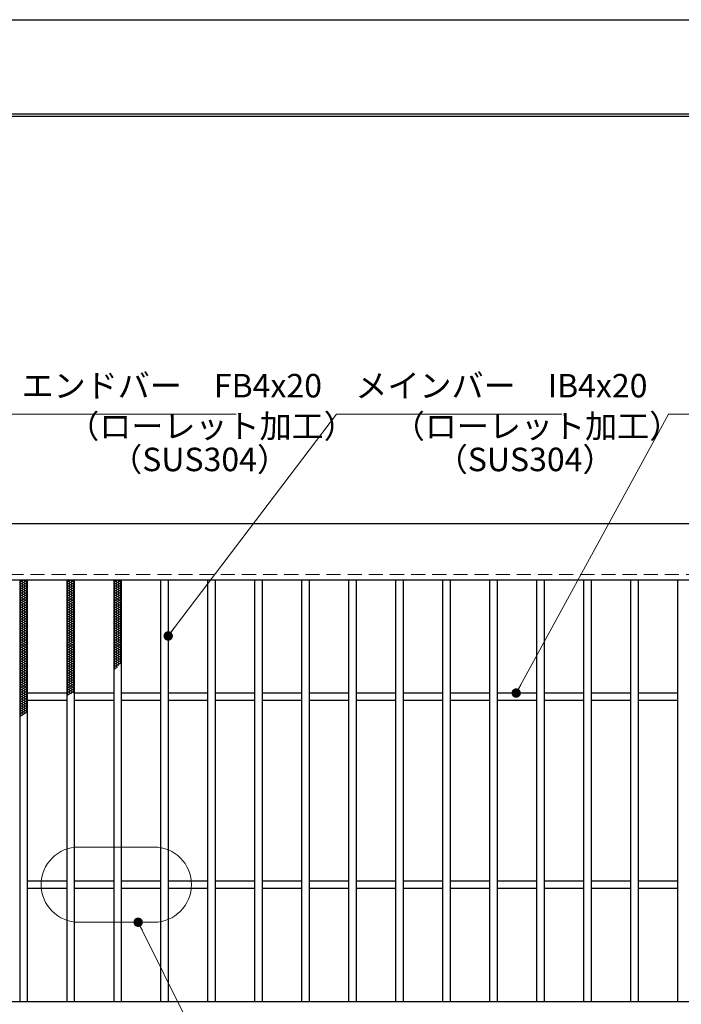
# Model space of a CAD drawing. Extents: x 0 to 2100, y 0 to 1485.
# Drawn here: x 458 to 810, y 961 to 1485 of the extents above; entities that cross this region are included whole.
import ezdxf

# ---------------------------------------------------------------- set-up
doc = ezdxf.new("R2010")
doc.units = 0
doc.header["$LTSCALE"] = 15
doc.header["$MEASUREMENT"] = 0
doc.linetypes.add('DASHED', pattern=[0.75, 0.5, -0.25])
doc.linetypes.add('PHANTOM', pattern=[2.5, 1.25, -0.25, 0.25, -0.25, 0.25, -0.25])
doc.layers.get('0').update_dxf_attribs({"color": 5, "linetype": 'CONTINUOUS'})
doc.layers.get('DEFPOINTS').update_dxf_attribs({"color": 250, "linetype": 'CONTINUOUS'})
doc.layers.add('7-図\u3000枠', color=160, linetype='CONTINUOUS')
for name, color, linetype, lineweight in [('ハッチング', 253, 'CONTINUOUS', 15), ('寸法注釈', 30, 'CONTINUOUS', 18), ('想像線', 252, 'PHANTOM', 15), ('破線', 254, 'DASHED', 18), ('蓋', 5, 'CONTINUOUS', 25)]:
    doc.layers.add(name, color=color, linetype=linetype, lineweight=lineweight)
doc.styles.add('BIGFONT', font='romans.shx', dxfattribs={"width": 0.7336, "bigfont": 'extfont.shx'})
doc.styles.get("Standard").update_dxf_attribs({"font": 'ROMANS.SHX', "width": 0.8, "height": 12.5, "bigfont": 'EXTFONT.SHX'})
doc.dimstyles.get("Standard").update_dxf_attribs({"dimscale": 5, "dimtxt": 12.5, "dimasz": 2, "dimexe": 0.5, "dimexo": 0.5, "dimgap": 0.5, "dimtad": 3, "dimdec": 4, "dimdsep": 46, "dimtxsty": 'Standard', "dimblk1": 'OPEN', "dimblk2": 'OPEN', "dimsah": 1, "dimcen": 0, "dimclrd": 30, "dimclre": 30, "dimclrt": 256, "dimadec": 4, "dimazin": 2, "dimtfac": 1, "dimtdec": 4, "dimtmove": 0, "dimatfit": 3, "dimldrblk": 'OPEN', "dimfxl": 0, "dimtolj": 1, "dimlwd": -1, "dimlwe": -1, "dimarcsym": 0})

# ---------------------------------------------------------------- blocks, each defined once
blk = doc.blocks.new('_OPEN')
at = {"color": 0, "linetype": 'ByBlock'}
for p, q in [((-1, 0.17), (0, 0)), ((0, 0), (-1, -0.17)), ((0, 0), (-1, 0))]:
    blk.add_line(p, q, dxfattribs=at)

msp = doc.modelspace()

# ---------------------------------------------------------------- linework, layer by layer
at = {"layer": '7-図\u3000枠', "color": 253}
for p, q in [((75, 1435), (2050, 1435)), ((76.25, 1433.75), (2048.75, 1433.75))]:
    msp.add_line(p, q, dxfattribs=at)
at = {"layer": 'DEFPOINTS'}
msp.add_line((0, 1485), (2100, 1485), dxfattribs=at)
at = {"layer": 'ハッチング'}
for p, q in [((457.64, 1184.48), (461.64, 1186.98)), ((457.64, 1186.98), (461.64, 1184.48)), ((457.64, 1185.73), (459.64, 1186.98)), ((457.64, 1183.23), (461.64, 1185.73)), ((457.64, 1185.73), (461.64, 1183.23)), ((457.64, 1181.98), (461.64, 1184.48)), ((457.64, 1184.48), (461.64, 1181.98)), ((457.64, 1180.73), (461.64, 1183.23)), ((457.64, 1183.23), (461.64, 1180.73)), ((459.64, 1186.98), (461.64, 1185.73)), ((482.64, 1184.48), (486.64, 1186.98)), ((482.64, 1186.98), (486.64, 1184.48)), ((482.64, 1185.73), (484.64, 1186.98)), ((482.64, 1183.23), (486.64, 1185.73)), ((482.64, 1185.73), (486.64, 1183.23)), ((482.64, 1181.98), (486.64, 1184.48)), ((482.64, 1184.48), (486.64, 1181.98)), ((482.64, 1180.73), (486.64, 1183.23)), ((482.64, 1183.23), (486.64, 1180.73)), ((484.64, 1186.98), (486.64, 1185.73)), ((507.64, 1184.48), (511.64, 1186.98)), ((507.64, 1186.98), (511.64, 1184.48)), ((507.64, 1185.73), (509.64, 1186.98)), ((507.64, 1183.23), (511.64, 1185.73)), ((507.64, 1185.73), (511.64, 1183.23)), ((507.64, 1181.98), (511.64, 1184.48)), ((507.64, 1184.48), (511.64, 1181.98)), ((507.64, 1180.73), (511.64, 1183.23)), ((507.64, 1183.23), (511.64, 1180.73)), ((509.64, 1186.98), (511.64, 1185.73)), ((457.64, 1179.48), (461.64, 1181.98)), ((457.64, 1181.98), (461.64, 1179.48)), ((457.64, 1178.23), (461.64, 1180.73)), ((457.64, 1180.73), (461.64, 1178.23)), ((457.64, 1176.98), (461.64, 1179.48)), ((457.64, 1179.48), (461.64, 1176.98)), ((457.64, 1175.73), (461.64, 1178.23)), ((457.64, 1178.23), (461.64, 1175.73)), ((482.64, 1179.48), (486.64, 1181.98)), ((482.64, 1181.98), (486.64, 1179.48)), ((482.64, 1178.23), (486.64, 1180.73)), ((482.64, 1180.73), (486.64, 1178.23)), ((482.64, 1176.98), (486.64, 1179.48)), ((482.64, 1179.48), (486.64, 1176.98)), ((482.64, 1175.73), (486.64, 1178.23)), ((482.64, 1178.23), (486.64, 1175.73)), ((507.64, 1179.48), (511.64, 1181.98)), ((507.64, 1181.98), (511.64, 1179.48)), ((507.64, 1178.23), (511.64, 1180.73)), ((507.64, 1180.73), (511.64, 1178.23)), ((507.64, 1176.98), (511.64, 1179.48)), ((507.64, 1179.48), (511.64, 1176.98)), ((507.64, 1175.73), (511.64, 1178.23)), ((507.64, 1178.23), (511.64, 1175.73)), ((457.64, 1174.48), (461.64, 1176.98)), ((457.64, 1176.98), (461.64, 1174.48)), ((457.64, 1173.23), (461.64, 1175.73)), ((457.64, 1175.73), (461.64, 1173.23)), ((457.64, 1171.98), (461.64, 1174.48)), ((457.64, 1174.48), (461.64, 1171.98)), ((457.64, 1170.73), (461.64, 1173.23)), ((457.64, 1173.23), (461.64, 1170.73)), ((482.64, 1174.48), (486.64, 1176.98)), ((482.64, 1176.98), (486.64, 1174.48)), ((482.64, 1173.23), (486.64, 1175.73)), ((482.64, 1175.73), (486.64, 1173.23)), ((482.64, 1171.98), (486.64, 1174.48)), ((482.64, 1174.48), (486.64, 1171.98)), ((482.64, 1170.73), (486.64, 1173.23)), ((482.64, 1173.23), (486.64, 1170.73)), ((507.64, 1174.48), (511.64, 1176.98)), ((507.64, 1176.98), (511.64, 1174.48)), ((507.64, 1173.23), (511.64, 1175.73)), ((507.64, 1175.73), (511.64, 1173.23)), ((507.64, 1171.98), (511.64, 1174.48)), ((507.64, 1174.48), (511.64, 1171.98)), ((507.64, 1170.73), (511.64, 1173.23)), ((507.64, 1173.23), (511.64, 1170.73)), ((457.64, 1169.48), (461.64, 1171.98)), ((457.64, 1171.98), (461.64, 1169.48)), ((457.64, 1168.23), (461.64, 1170.73)), ((457.64, 1170.73), (461.64, 1168.23)), ((457.64, 1166.98), (461.64, 1169.48)), ((457.64, 1169.48), (461.64, 1166.98)), ((457.64, 1165.73), (461.64, 1168.23)), ((457.64, 1168.23), (461.64, 1165.73)), ((482.64, 1169.48), (486.64, 1171.98)), ((482.64, 1171.98), (486.64, 1169.48)), ((482.64, 1168.23), (486.64, 1170.73)), ((482.64, 1170.73), (486.64, 1168.23)), ((482.64, 1166.98), (486.64, 1169.48)), ((482.64, 1169.48), (486.64, 1166.98)), ((482.64, 1165.73), (486.64, 1168.23)), ((482.64, 1168.23), (486.64, 1165.73)), ((507.64, 1169.48), (511.64, 1171.98)), ((507.64, 1171.98), (511.64, 1169.48)), ((507.64, 1168.23), (511.64, 1170.73)), ((507.64, 1170.73), (511.64, 1168.23)), ((507.64, 1166.98), (511.64, 1169.48)), ((507.64, 1169.48), (511.64, 1166.98)), ((507.64, 1165.73), (511.64, 1168.23)), ((507.64, 1168.23), (511.64, 1165.73)), ((457.64, 1164.48), (461.64, 1166.98)), ((457.64, 1166.98), (461.64, 1164.48)), ((457.64, 1163.23), (461.64, 1165.73)), ((457.64, 1165.73), (461.64, 1163.23)), ((457.64, 1161.98), (461.64, 1164.48)), ((457.64, 1164.48), (461.64, 1161.98)), ((457.64, 1160.73), (461.64, 1163.23)), ((457.64, 1163.23), (461.64, 1160.73)), ((482.64, 1164.48), (486.64, 1166.98)), ((482.64, 1166.98), (486.64, 1164.48)), ((482.64, 1163.23), (486.64, 1165.73)), ((482.64, 1165.73), (486.64, 1163.23)), ((482.64, 1161.98), (486.64, 1164.48)), ((482.64, 1164.48), (486.64, 1161.98)), ((482.64, 1160.73), (486.64, 1163.23)), ((482.64, 1163.23), (486.64, 1160.73)), ((507.64, 1164.48), (511.64, 1166.98)), ((507.64, 1166.98), (511.64, 1164.48)), ((507.64, 1163.23), (511.64, 1165.73)), ((507.64, 1165.73), (511.64, 1163.23)), ((507.64, 1161.98), (511.64, 1164.48)), ((507.64, 1164.48), (511.64, 1161.98)), ((507.64, 1160.73), (511.64, 1163.23)), ((507.64, 1163.23), (511.64, 1160.73)), ((457.64, 1159.48), (461.64, 1161.98)), ((457.64, 1161.98), (461.64, 1159.48)), ((457.64, 1158.23), (461.64, 1160.73)), ((457.64, 1160.73), (461.64, 1158.23)), ((457.64, 1156.98), (461.64, 1159.48)), ((457.64, 1159.48), (461.64, 1156.98)), ((457.64, 1155.73), (461.64, 1158.23)), ((457.64, 1158.23), (461.64, 1155.73)), ((482.64, 1159.48), (486.64, 1161.98)), ((482.64, 1161.98), (486.64, 1159.48)), ((482.64, 1158.23), (486.64, 1160.73)), ((482.64, 1160.73), (486.64, 1158.23)), ((482.64, 1156.98), (486.64, 1159.48)), ((482.64, 1159.48), (486.64, 1156.98)), ((482.64, 1155.73), (486.64, 1158.23)), ((482.64, 1158.23), (486.64, 1155.73)), ((507.64, 1159.48), (511.64, 1161.98)), ((507.64, 1161.98), (511.64, 1159.48)), ((507.64, 1158.23), (511.64, 1160.73)), ((507.64, 1160.73), (511.64, 1158.23)), ((507.64, 1156.98), (511.64, 1159.48)), ((507.64, 1159.48), (511.64, 1156.98)), ((507.64, 1155.73), (511.64, 1158.23)), ((507.64, 1158.23), (511.64, 1155.73)), ((457.64, 1154.48), (461.64, 1156.98)), ((457.64, 1156.98), (461.64, 1154.48)), ((457.64, 1153.23), (461.64, 1155.73)), ((457.64, 1155.73), (461.64, 1153.23)), ((457.64, 1151.98), (461.64, 1154.48)), ((457.64, 1154.48), (461.64, 1151.98)), ((457.64, 1150.73), (461.64, 1153.23)), ((457.64, 1153.23), (461.64, 1150.73)), ((457.64, 1149.48), (461.64, 1151.98)), ((457.64, 1151.98), (461.64, 1149.48)), ((482.64, 1154.48), (486.64, 1156.98)), ((482.64, 1156.98), (486.64, 1154.48)), ((482.64, 1153.23), (486.64, 1155.73)), ((482.64, 1155.73), (486.64, 1153.23)), ((482.64, 1151.98), (486.64, 1154.48)), ((482.64, 1154.48), (486.64, 1151.98)), ((482.64, 1150.73), (486.64, 1153.23)), ((482.64, 1153.23), (486.64, 1150.73)), ((482.64, 1149.48), (486.64, 1151.98)), ((482.64, 1151.98), (486.64, 1149.48)), ((507.64, 1154.48), (511.64, 1156.98)), ((507.64, 1156.98), (511.64, 1154.48)), ((507.64, 1153.23), (511.64, 1155.73)), ((507.64, 1155.73), (511.64, 1153.23)), ((507.64, 1151.98), (511.64, 1154.48)), ((507.64, 1154.48), (511.64, 1151.98)), ((507.64, 1150.73), (511.64, 1153.23)), ((507.64, 1153.23), (511.64, 1150.73)), ((507.64, 1149.48), (511.64, 1151.98)), ((507.64, 1151.98), (511.64, 1149.48)), ((457.64, 1148.23), (461.64, 1150.73)), ((457.64, 1150.73), (461.64, 1148.23)), ((457.64, 1146.98), (461.64, 1149.48)), ((457.64, 1149.48), (461.64, 1146.98)), ((457.64, 1145.73), (461.64, 1148.23)), ((457.64, 1148.23), (461.64, 1145.73)), ((457.64, 1144.48), (461.64, 1146.98)), ((457.64, 1146.98), (461.64, 1144.48)), ((482.64, 1148.23), (486.64, 1150.73)), ((482.64, 1150.73), (486.64, 1148.23)), ((482.64, 1146.98), (486.64, 1149.48)), ((482.64, 1149.48), (486.64, 1146.98)), ((482.64, 1145.73), (486.64, 1148.23)), ((482.64, 1148.23), (486.64, 1145.73)), ((482.64, 1144.48), (486.64, 1146.98)), ((482.64, 1146.98), (486.64, 1144.48)), ((507.64, 1148.23), (511.64, 1150.73)), ((507.64, 1150.73), (511.64, 1148.23)), ((507.64, 1146.98), (511.64, 1149.48)), ((507.64, 1149.48), (511.64, 1146.98)), ((507.64, 1145.73), (511.64, 1148.23)), ((507.64, 1148.23), (511.64, 1145.73)), ((507.64, 1144.48), (511.64, 1146.98)), ((507.64, 1146.98), (511.64, 1144.48)), ((457.64, 1143.23), (461.64, 1145.73)), ((457.64, 1145.73), (461.64, 1143.23)), ((457.64, 1141.98), (461.64, 1144.48)), ((457.64, 1144.48), (461.64, 1141.98)), ((457.64, 1140.73), (461.64, 1143.23)), ((457.64, 1143.23), (461.64, 1140.73)), ((457.64, 1139.48), (461.64, 1141.98)), ((457.64, 1141.98), (461.64, 1139.48)), ((482.64, 1143.23), (486.64, 1145.73)), ((482.64, 1145.73), (486.64, 1143.23)), ((482.64, 1141.98), (486.64, 1144.48)), ((482.64, 1144.48), (486.64, 1141.98)), ((482.64, 1140.73), (486.64, 1143.23)), ((482.64, 1143.23), (486.64, 1140.73)), ((482.64, 1139.48), (486.64, 1141.98)), ((482.64, 1141.98), (486.64, 1139.48)), ((507.64, 1143.23), (511.64, 1145.73)), ((507.64, 1145.73), (511.64, 1143.23)), ((507.64, 1141.98), (511.64, 1144.48)), ((507.64, 1144.48), (511.08, 1142.32)), ((507.64, 1140.73), (511.64, 1143.23)), ((507.64, 1143.23), (510.36, 1141.52)), ((507.64, 1141.98), (509.62, 1140.73)), ((457.64, 1138.23), (461.64, 1140.73)), ((457.64, 1140.73), (461.64, 1138.23)), ((457.64, 1136.98), (461.64, 1139.48)), ((457.64, 1139.48), (461.64, 1136.98)), ((457.64, 1135.73), (461.64, 1138.23)), ((457.64, 1138.23), (461.64, 1135.73)), ((457.64, 1134.48), (461.64, 1136.98)), ((457.64, 1136.98), (461.64, 1134.48)), ((482.64, 1138.23), (486.64, 1140.73)), ((482.64, 1140.73), (486.64, 1138.23)), ((482.64, 1136.98), (486.64, 1139.48)), ((482.64, 1139.48), (486.64, 1136.98)), ((482.64, 1135.73), (486.64, 1138.23)), ((482.64, 1138.23), (486.64, 1135.73)), ((482.64, 1134.48), (486.64, 1136.98)), ((482.64, 1136.98), (486.64, 1134.48)), ((507.64, 1140.73), (508.85, 1139.96)), ((507.64, 1139.48), (509.58, 1140.69)), ((507.64, 1139.48), (508.06, 1139.21)), ((457.64, 1133.23), (461.64, 1135.73)), ((457.64, 1135.73), (461.64, 1133.23)), ((457.64, 1131.98), (461.64, 1134.48)), ((457.64, 1134.48), (461.64, 1131.98)), ((457.64, 1130.73), (461.64, 1133.23)), ((457.64, 1133.23), (461.64, 1130.73)), ((457.64, 1129.48), (461.64, 1131.98)), ((457.64, 1131.98), (461.64, 1129.48)), ((482.64, 1133.23), (486.64, 1135.73)), ((482.64, 1135.73), (486.64, 1133.23)), ((482.64, 1131.98), (486.64, 1134.48)), ((482.64, 1134.48), (486.64, 1131.98)), ((482.64, 1130.73), (486.64, 1133.23)), ((482.64, 1133.23), (486.64, 1130.73)), ((482.64, 1129.48), (486.64, 1131.98)), ((482.64, 1131.98), (486.64, 1129.48)), ((457.64, 1128.23), (461.64, 1130.73)), ((457.64, 1130.73), (461.64, 1128.23)), ((457.64, 1126.98), (461.64, 1129.48)), ((457.64, 1129.48), (461.64, 1126.98)), ((457.64, 1125.73), (461.64, 1128.23)), ((457.64, 1128.23), (461.64, 1125.73)), ((457.64, 1124.48), (461.64, 1126.98)), ((457.64, 1126.98), (461.64, 1124.48)), ((457.64, 1123.23), (461.64, 1125.73)), ((457.64, 1125.73), (461.64, 1123.23)), ((482.64, 1128.23), (486.64, 1130.73)), ((482.64, 1130.73), (486.64, 1128.23)), ((482.64, 1126.98), (486.64, 1129.48)), ((482.64, 1129.48), (486.5, 1127.06)), ((482.64, 1125.73), (486.64, 1128.23)), ((482.64, 1128.23), (485.27, 1126.58)), ((482.64, 1126.98), (484.04, 1126.1)), ((482.64, 1125.73), (482.81, 1125.62)), ((457.64, 1121.98), (461.64, 1124.48)), ((457.64, 1124.48), (461.64, 1121.98)), ((457.64, 1120.73), (461.64, 1123.23)), ((457.64, 1123.23), (461.64, 1120.73)), ((457.64, 1119.48), (461.64, 1121.98)), ((457.64, 1121.98), (461.64, 1119.48)), ((457.64, 1118.23), (461.64, 1120.73)), ((457.64, 1120.73), (461.64, 1118.23)), ((457.64, 1116.98), (461.64, 1119.48)), ((457.64, 1119.48), (461.64, 1116.98)), ((457.64, 1115.73), (461.64, 1118.23)), ((457.64, 1118.23), (460.97, 1116.14)), ((457.64, 1114.48), (461.64, 1116.98)), ((457.64, 1116.98), (459.94, 1115.54)), ((457.64, 1115.73), (458.92, 1114.92)), ((457.64, 1114.48), (457.93, 1114.29))]:
    msp.add_line(p, q, dxfattribs=at)
for p in [(457.64, 1186.98), (482.64, 1186.98), (507.64, 1186.98)]:
    msp.add_point(p, dxfattribs=at)
at = {"layer": '想像線', "linetype": 'ByBlock'}
for p, q in [((529.03, 1045.11), (489.03, 1045.11)), ((529.03, 1005.11), (489.03, 1005.11))]:
    msp.add_line(p, q, dxfattribs=at)
for centre, start, end in [((489.03, 1025.11), 90, 270), ((529.03, 1025.11), 270, 90)]:
    msp.add_arc(centre, 20, start, end, dxfattribs=at)
at = {"layer": '破線'}
msp.add_line((1382.14, 1189.98), (387.14, 1189.98), dxfattribs=at)
at = {"layer": '蓋'}
for p, q in [((1382.14, 1216.98), (387.14, 1216.98)), ((1382.14, 1186.98), (387.14, 1186.98)), ((457.64, 1186.98), (457.64, 962.98)), ((461.64, 1186.98), (461.64, 962.98)), ((482.64, 1186.98), (482.64, 962.98)), ((486.64, 1186.98), (486.64, 962.98)), ((507.64, 1186.98), (507.64, 962.98)), ((511.64, 1186.98), (511.64, 962.98)), ((532.64, 1186.98), (532.64, 962.98)), ((536.64, 1186.98), (536.64, 962.98)), ((557.64, 1186.98), (557.64, 962.98)), ((561.64, 1186.98), (561.64, 962.98)), ((582.64, 1186.98), (582.64, 962.98)), ((586.64, 1186.98), (586.64, 962.98)), ((607.64, 1186.98), (607.64, 962.98)), ((611.64, 1186.98), (611.64, 962.98)), ((632.64, 1186.98), (632.64, 962.98)), ((636.64, 1186.98), (636.64, 962.98)), ((657.64, 1186.98), (657.64, 962.98)), ((661.64, 1186.98), (661.64, 962.98)), ((682.64, 1186.98), (682.64, 962.98)), ((686.64, 1186.98), (686.64, 962.98)), ((707.64, 1186.98), (707.64, 962.98)), ((711.64, 1186.98), (711.64, 962.98)), ((732.64, 1186.98), (732.64, 962.98)), ((736.64, 1186.98), (736.64, 962.98)), ((757.64, 1186.98), (757.64, 962.98)), ((761.64, 1186.98), (761.64, 962.98)), ((782.64, 1186.98), (782.64, 962.98)), ((786.64, 1186.98), (786.64, 962.98)), ((807.64, 1186.98), (807.64, 962.98)), ((482.64, 1126.98), (461.64, 1126.98)), ((507.64, 1126.98), (486.64, 1126.98)), ((532.64, 1126.98), (511.64, 1126.98)), ((557.64, 1126.98), (536.64, 1126.98)), ((582.64, 1126.98), (561.64, 1126.98)), ((607.64, 1126.98), (586.64, 1126.98)), ((632.64, 1126.98), (611.64, 1126.98)), ((657.64, 1126.98), (636.64, 1126.98)), ((682.64, 1126.98), (661.64, 1126.98)), ((707.64, 1126.98), (686.64, 1126.98)), ((732.64, 1126.98), (711.64, 1126.98)), ((757.64, 1126.98), (736.64, 1126.98)), ((782.64, 1126.98), (761.64, 1126.98)), ((807.64, 1126.98), (786.64, 1126.98)), ((482.64, 1122.98), (461.64, 1122.98)), ((507.64, 1122.98), (486.64, 1122.98)), ((532.64, 1122.98), (511.64, 1122.98)), ((557.64, 1122.98), (536.64, 1122.98)), ((582.64, 1122.98), (561.64, 1122.98)), ((607.64, 1122.98), (586.64, 1122.98)), ((632.64, 1122.98), (611.64, 1122.98)), ((657.64, 1122.98), (636.64, 1122.98)), ((682.64, 1122.98), (661.64, 1122.98)), ((707.64, 1122.98), (686.64, 1122.98)), ((732.64, 1122.98), (711.64, 1122.98)), ((757.64, 1122.98), (736.64, 1122.98)), ((782.64, 1122.98), (761.64, 1122.98)), ((807.64, 1122.98), (786.64, 1122.98)), ((482.64, 1026.98), (461.64, 1026.98)), ((507.64, 1026.98), (486.64, 1026.98)), ((532.64, 1026.98), (511.64, 1026.98)), ((557.64, 1026.98), (536.64, 1026.98)), ((582.64, 1026.98), (561.64, 1026.98)), ((607.64, 1026.98), (586.64, 1026.98)), ((632.64, 1026.98), (611.64, 1026.98)), ((657.64, 1026.98), (636.64, 1026.98)), ((682.64, 1026.98), (661.64, 1026.98)), ((707.64, 1026.98), (686.64, 1026.98)), ((732.64, 1026.98), (711.64, 1026.98)), ((757.64, 1026.98), (736.64, 1026.98)), ((782.64, 1026.98), (761.64, 1026.98)), ((807.64, 1026.98), (786.64, 1026.98)), ((482.64, 1022.98), (461.64, 1022.98)), ((507.64, 1022.98), (486.64, 1022.98)), ((532.64, 1022.98), (511.64, 1022.98)), ((557.64, 1022.98), (536.64, 1022.98)), ((582.64, 1022.98), (561.64, 1022.98)), ((607.64, 1022.98), (586.64, 1022.98)), ((632.64, 1022.98), (611.64, 1022.98)), ((657.64, 1022.98), (636.64, 1022.98)), ((682.64, 1022.98), (661.64, 1022.98)), ((707.64, 1022.98), (686.64, 1022.98)), ((732.64, 1022.98), (711.64, 1022.98)), ((757.64, 1022.98), (736.64, 1022.98)), ((782.64, 1022.98), (761.64, 1022.98)), ((807.64, 1022.98), (786.64, 1022.98)), ((387.14, 962.98), (1382.14, 962.98))]:
    msp.add_line(p, q, dxfattribs=at)

# ---------------------------------------------------------------- texts
at = {"layer": '寸法注釈', "color": 7, "char_height": 12.5, "attachment_point": 7, "style": 'BIGFONT'}
for s, insert in [('エンドバー\u3000FB4x20', (458.65, 1280.25)), ('メインバー\u3000IB4x20', (636.22, 1280.25)), ('（ローレット加工）', (482.94, 1258.69)), ('（ローレット加工）', (656.13, 1258.69)), ('（SUS304）', (505.79, 1241.03)), ('（SUS304）', (678.98, 1241.03))]:
    msp.add_mtext(s, dxfattribs=dict(at, insert=insert))

# ---------------------------------------------------------------- leaders
at = {"layer": '寸法注釈', "annotation_type": 0, "has_hookline": 1, "hookline_direction": 0}
for points, text_width in [([(391.14, 1164.36), (448.65, 1275.25), (453.65, 1275.25)], 114.14), ([(536.64, 1157.31), (626.22, 1275.25), (631.22, 1275.25)], 109.78), ([(721.78, 1126.98), (802.87, 1275.25), (807.87, 1275.25)], 104.36)]:
    msp.add_leader(points, dimstyle='Standard', override={"dimscale": 5, "dimtxt": 2.5, "dimasz": 1, "dimexe": 2, "dimexo": 1, "dimgap": 1, "dimtad": 3, "dimtih": 0, "dimtoh": 0, "dimdec": 1, "dimzin": 8, "dimtxsty": 'BIGFONT', "dimcen": -0.09, "dimclrd": 30, "dimclre": 30, "dimclrt": 7, "dimadec": 1, "dimtdec": 1, "dimtofl": 1, "dimldrblk": 'Dot', "dimtvp": 1, "dimtzin": 8}, dxfattribs=dict(at, text_width=text_width))
at = {"layer": '寸法注釈'}
msp.add_leader([(520.67, 1005.11), (627.14, 790.81)], dimstyle='Standard', override={"dimscale": 5, "dimtxt": 2.5, "dimasz": 1, "dimexe": 2, "dimexo": 1, "dimgap": 1, "dimtad": 3, "dimtih": 0, "dimtoh": 0, "dimdec": 1, "dimzin": 8, "dimtxsty": 'BIGFONT', "dimcen": -0.09, "dimclrd": 30, "dimclre": 30, "dimclrt": 7, "dimadec": 1, "dimtdec": 1, "dimtofl": 1, "dimldrblk": 'Dot', "dimtvp": 1, "dimtzin": 8}, dxfattribs=at)

doc.saveas('drawing.dxf')
